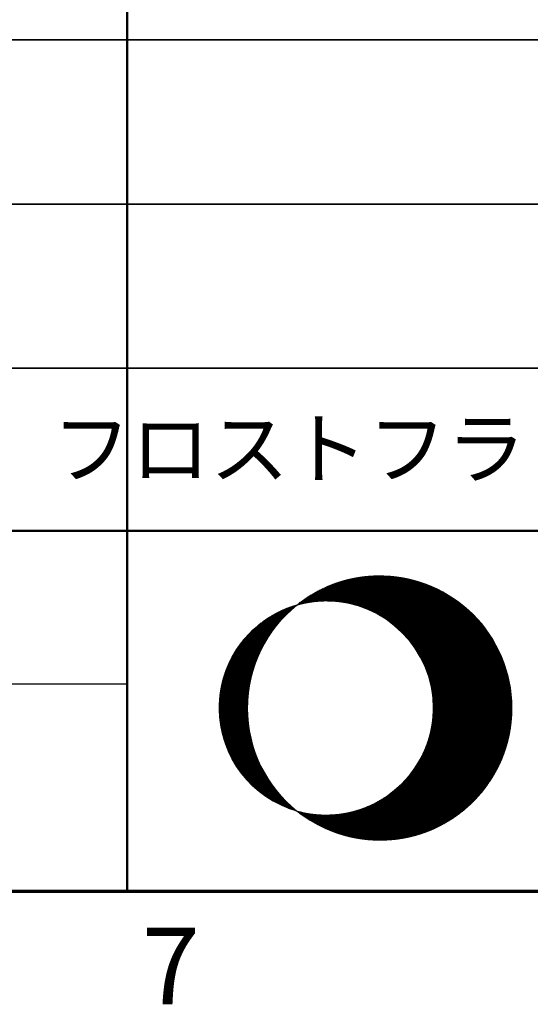
# Model space of a CAD drawing. Units: millimetres. Extents: x -16 to 840, y 0 to 594.
# Drawn here: x 656 to 703, y 10 to 100 of the extents above; entities that cross this region are included whole.
import ezdxf

# ---------------------------------------------------------------- set-up
doc = ezdxf.new("R2010")
doc.units = ezdxf.units.MM
doc.header["$LTSCALE"] = 2
doc.linetypes.add('SLD-実線', pattern=[0])
doc.layers.add('FORMAT', color=7, linetype='SLD-実線')
doc.layers.add('レイヤー_1', color=179, linetype='SLD-実線')
doc.styles.add('SLDTEXTSTYLE1', font='MSGOTHIC.TTC', dxfattribs={"bigfont": 'bigfont'})
doc.styles.add('SLDTEXTSTYLE2', font='GOTHIC.TTF', dxfattribs={"width": 0.913})

msp = doc.modelspace()

# ---------------------------------------------------------------- hatches: boundary and pattern name
at = {"linetype": 'Continuous'}
h = msp.add_hatch(dxfattribs=at)
h.set_pattern_fill('ANSI31', scale=0.00390625, style=0)
edge = h.paths.add_edge_path(flags=0)
edge.add_spline(control_points=[(681.522, 27.339), (683.595, 25.671), (686.228, 24.673), (689.095, 24.673), (695.768, 24.673), (701.18, 30.082), (701.18, 36.757), (701.18, 43.429), (695.768, 48.841), (689.095, 48.841)], knot_values=[5, 5, 5, 5, 6, 6, 6, 7, 7, 7, 8, 8, 8, 8], weights=[1, 1, 1, 1, 1, 1, 1, 1, 1, 1], degree=3, periodic=0)
edge.add_spline(control_points=[(689.095, 48.841), (686.228, 48.841), (683.595, 47.842), (681.522, 46.174)], knot_values=[0, 0, 0, 0, 1, 1, 1, 1], weights=[1, 1, 1, 1], degree=3, periodic=0)
edge.add_spline(control_points=[(681.522, 46.174), (682.373, 46.416), (683.272, 46.546), (684.2, 46.546), (689.606, 46.546), (693.989, 42.163), (693.989, 36.757), (693.989, 31.35), (689.606, 26.969), (684.2, 26.969), (683.272, 26.969), (682.373, 27.097), (681.522, 27.339)], knot_values=[1, 1, 1, 1, 2, 2, 2, 3, 3, 3, 4, 4, 4, 5, 5, 5, 5], weights=[1, 1, 1, 1, 1, 1, 1, 1, 1, 1, 1, 1, 1], degree=3, periodic=0)
h = msp.add_hatch(dxfattribs=at)
h.set_pattern_fill('ANSI31', scale=0.00390625, style=0)
edge = h.paths.add_edge_path(flags=0)
edge.add_spline(control_points=[(681.522, 27.339), (678.771, 29.553), (677.01, 32.948), (677.01, 36.757)], knot_values=[3, 3, 3, 3, 4, 4, 4, 4], weights=[1, 1, 1, 1], degree=3, periodic=0)
edge.add_spline(control_points=[(677.01, 36.757), (677.01, 40.566), (678.771, 43.959), (681.522, 46.174)], knot_values=[0, 0, 0, 0, 1, 1, 1, 1], weights=[1, 1, 1, 1], degree=3, periodic=0)
edge.add_spline(control_points=[(681.522, 46.174), (677.419, 45.01), (674.411, 41.236), (674.411, 36.757), (674.411, 32.278), (677.419, 28.503), (681.522, 27.339)], knot_values=[1, 1, 1, 1, 2, 2, 2, 3, 3, 3, 3], weights=[1, 1, 1, 1, 1, 1, 1], degree=3, periodic=0)

# ---------------------------------------------------------------- linework, layer by layer
at = {"color": 161, "linetype": 'SLD-実線', "lineweight": 18}
for points, knots in [([(681.522, 27.339), (683.595, 25.671), (686.228, 24.673), (689.095, 24.673), (695.768, 24.673), (701.18, 30.082), (701.18, 36.757), (701.18, 43.429), (695.768, 48.841), (689.095, 48.841)], [5, 5, 5, 5, 6, 6, 6, 7, 7, 7, 8, 8, 8, 8]), ([(681.522, 46.174), (677.419, 45.01), (674.411, 41.236), (674.411, 36.757), (674.411, 32.278), (677.419, 28.503), (681.522, 27.339)], [1, 1, 1, 1, 2, 2, 2, 3, 3, 3, 3]), ([(681.522, 46.174), (682.373, 46.416), (683.272, 46.546), (684.2, 46.546), (689.606, 46.546), (693.989, 42.163), (693.989, 36.757), (693.989, 31.35), (689.606, 26.969), (684.2, 26.969), (683.272, 26.969), (682.373, 27.097), (681.522, 27.339)], [1, 1, 1, 1, 2, 2, 2, 3, 3, 3, 4, 4, 4, 5, 5, 5, 5])]:
    msp.add_open_spline(points, degree=3, knots=knots, dxfattribs=at)
for points in [[(689.095, 48.841), (686.228, 48.841), (683.595, 47.842), (681.522, 46.174)], [(677.01, 36.757), (677.01, 40.566), (678.771, 43.959), (681.522, 46.174)], [(681.522, 27.339), (678.771, 29.553), (677.01, 32.948), (677.01, 36.757)]]:
    msp.add_open_spline(points, degree=3, dxfattribs=at)
at = {"layer": 'FORMAT', "lineweight": 50}
for p, q in [((666, 20), (666, 142.837)), ((820, 52.964), (520, 52.964))]:
    msp.add_line(p, q, dxfattribs=at)
at = {"layer": 'FORMAT', "color": 7}
msp.add_line((666, 38.932), (520, 38.932), dxfattribs=at)
at = {"layer": 'FORMAT', "lineweight": 70}
msp.add_line((20, 20), (820, 20), dxfattribs=at)
at = {"layer": 'レイヤー_1', "color": 7, "lineweight": 35}
for p, q in [((520, 97.837), (820, 97.837)), ((520, 82.837), (820, 82.837)), ((520, 67.837), (820, 67.837))]:
    msp.add_line(p, q, dxfattribs=at)

# ---------------------------------------------------------------- texts
at = {"color": 7, "linetype": 'Continuous', "lineweight": 0, "insert": (669.987, 16.671), "char_height": 7, "attachment_point": 2, "style": 'SLDTEXTSTYLE2'}
msp.add_mtext('7', dxfattribs=at)
at = {"layer": 'レイヤー_1', "color": 7, "insert": (741.783, 63.129), "char_height": 5.29167, "attachment_point": 2, "style": 'SLDTEXTSTYLE1'}
msp.add_mtext('{フロストフラットライト 地中埋込用\u3000(電・白・青)}', dxfattribs=at)

doc.saveas('drawing.dxf')
